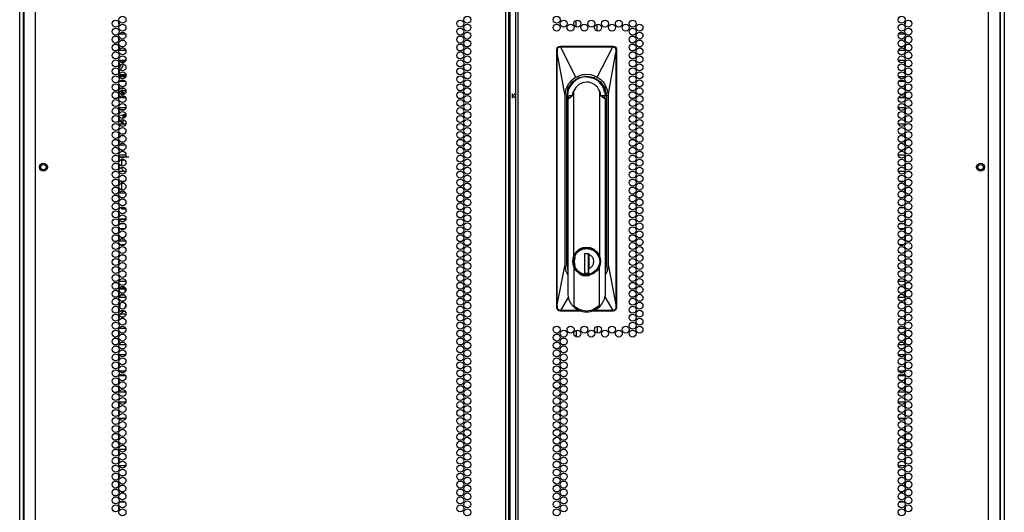
# Model space of a CAD drawing. Extents: x -169 to 90, y -65 to 173.
# Drawn here: x 66 to 90, y 45 to 56 of the extents above; entities that cross this region are included whole.
import ezdxf

# ---------------------------------------------------------------- set-up
doc = ezdxf.new("R2010")
doc.units = 0
doc.header["$MEASUREMENT"] = 0
doc.layers.add('TFR-TRI', color=7, linetype='CONTINUOUS')

msp = doc.modelspace()

# ---------------------------------------------------------------- linework, layer by layer
at = {"layer": 'TFR-TRI', "color": 173, "linetype": 'CONTINUOUS'}
for p, q in [((66.125, 12.712), (66.125, 94.103)), ((89.511, 94.103), (89.511, 12.712)), ((66.219, 12.81), (66.219, 91.937)), ((89.416, 91.937), (89.416, 12.81))]:
    msp.add_line(p, q, dxfattribs=at)
at = {"layer": 'TFR-TRI', "color": 22, "linetype": 'CONTINUOUS'}
for p, q in [((66.499, 12.119), (66.499, 93.834)), ((77.668, 12.119), (77.668, 93.834)), ((77.739, 12.119), (77.739, 93.834)), ((77.897, 93.834), (77.897, 12.119)), ((77.967, 12.119), (77.967, 93.834)), ((89.137, 12.119), (89.137, 93.834)), ((77.771, 12.513), (77.771, 93.44)), ((66.223, 91.66), (66.223, 12.119)), ((89.412, 12.119), (89.412, 91.66))]:
    msp.add_line(p, q, dxfattribs=at)
at = {"layer": 'TFR-TRI', "color": 155, "linetype": 'CONTINUOUS'}
for p, q in [((68.475, 56.428), (68.475, 56.385)), ((68.475, 56.385), (68.485, 56.385)), ((68.643, 56.136), (68.489, 56.136)), ((68.475, 56.05), (68.475, 55.974)), ((68.475, 55.861), (68.475, 55.785)), ((68.489, 55.759), (68.643, 55.759)), ((68.475, 55.483), (68.475, 55.407)), ((68.643, 55.51), (68.488, 55.51)), ((68.475, 55.294), (68.475, 55.218)), ((68.488, 55.133), (68.643, 55.133)), ((68.638, 55.012), (68.493, 55.012)), ((68.475, 54.916), (68.475, 54.84)), ((68.475, 54.727), (68.475, 54.651)), ((68.494, 54.635), (68.638, 54.635)), ((68.475, 54.349), (68.475, 54.273)), ((68.646, 54.386), (68.485, 54.386)), ((68.475, 54.16), (68.475, 54.084)), ((68.485, 54.009), (68.646, 54.009)), ((68.483, 53.76), (68.475, 53.76)), ((68.475, 53.76), (68.475, 53.706)), ((68.475, 53.594), (68.475, 53.517)), ((68.592, 53.76), (68.539, 53.76)), ((68.475, 53.405), (68.475, 53.383)), ((68.475, 53.383), (68.483, 53.383)), ((68.539, 53.383), (68.593, 53.383)), ((68.475, 53.216), (68.475, 53.139)), ((68.648, 53.262), (68.484, 53.262)), ((68.475, 53.027), (68.475, 52.95)), ((68.484, 52.885), (68.648, 52.885)), ((68.481, 52.636), (68.475, 52.636)), ((68.475, 52.636), (68.475, 52.572)), ((68.612, 52.636), (68.52, 52.636)), ((68.475, 52.46), (68.475, 52.383)), ((68.475, 52.271), (68.475, 52.259)), ((68.475, 52.259), (68.481, 52.259)), ((68.519, 52.259), (68.612, 52.259)), ((68.478, 52.01), (68.475, 52.01)), ((68.475, 52.01), (68.475, 52.005)), ((68.621, 52.01), (68.511, 52.01)), ((68.475, 51.893), (68.475, 51.816)), ((68.475, 51.704), (68.475, 51.633)), ((68.475, 51.633), (68.478, 51.633)), ((68.477, 51.512), (68.475, 51.512)), ((68.475, 51.512), (68.475, 51.438)), ((68.624, 51.512), (68.508, 51.512)), ((68.511, 51.633), (68.621, 51.633)), ((68.475, 51.326), (68.475, 51.249)), ((68.475, 51.137), (68.475, 51.135)), ((68.475, 51.135), (68.477, 51.135)), ((68.507, 51.135), (68.624, 51.135)), ((68.481, 50.886), (68.475, 50.886)), ((68.475, 50.886), (68.475, 50.871)), ((68.475, 50.759), (68.475, 50.682)), ((68.608, 50.886), (68.524, 50.886)), ((68.475, 50.57), (68.475, 50.509)), ((68.475, 50.509), (68.482, 50.509)), ((68.524, 50.509), (68.607, 50.509)), ((68.475, 50.192), (68.475, 50.116)), ((68.648, 50.26), (68.484, 50.26)), ((68.475, 50.003), (68.475, 49.927)), ((68.484, 49.883), (68.648, 49.883)), ((68.484, 49.762), (68.475, 49.762)), ((68.475, 49.762), (68.475, 49.738)), ((68.475, 49.625), (68.475, 49.549)), ((68.582, 49.762), (68.55, 49.762)), ((68.475, 49.436), (68.475, 49.385)), ((68.475, 49.385), (68.484, 49.385)), ((68.551, 49.385), (68.581, 49.385)), ((68.646, 49.136), (68.486, 49.136)), ((68.475, 49.058), (68.475, 48.982)), ((68.475, 48.869), (68.475, 48.793)), ((68.486, 48.759), (68.646, 48.759)), ((68.475, 48.491), (68.475, 48.415)), ((68.64, 48.51), (68.492, 48.51)), ((68.475, 48.302), (68.475, 48.226)), ((68.642, 48.012), (68.49, 48.012)), ((68.492, 48.133), (68.64, 48.133)), ((68.475, 47.924), (68.475, 47.848)), ((68.475, 47.735), (68.475, 47.659)), ((68.49, 47.635), (68.642, 47.635)), ((68.475, 47.357), (68.475, 47.281)), ((68.644, 47.386), (68.488, 47.386)), ((68.475, 47.168), (68.475, 47.092)), ((68.488, 47.009), (68.644, 47.009)), ((68.484, 46.76), (68.475, 46.76)), ((68.475, 46.76), (68.475, 46.714)), ((68.475, 46.601), (68.475, 46.525)), ((68.475, 46.412), (68.475, 46.383)), ((68.475, 46.383), (68.484, 46.383)), ((68.475, 46.223), (68.475, 46.147)), ((68.647, 46.262), (68.485, 46.262)), ((68.475, 46.034), (68.475, 45.958)), ((68.485, 45.885), (68.647, 45.885)), ((68.483, 45.636), (68.475, 45.636)), ((68.475, 45.636), (68.475, 45.58)), ((68.598, 45.636), (68.534, 45.636)), ((68.475, 45.468), (68.475, 45.391)), ((68.475, 45.279), (68.475, 45.259)), ((68.475, 45.259), (68.483, 45.259)), ((68.534, 45.259), (68.598, 45.259)), ((68.629, 45.01), (68.503, 45.01)), ((68.475, 44.901), (68.475, 44.824))]:
    msp.add_line(p, q, dxfattribs=at)
at = {"layer": 'TFR-TRI', "color": 190, "linetype": 'CONTINUOUS'}
for p, q in [((79.339, 56.314), (79.339, 56.466)), ((79.839, 56.217), (79.839, 56.375)), ((79.839, 49.193), (79.839, 49.035)), ((79.339, 49.096), (79.339, 48.944))]:
    msp.add_line(p, q, dxfattribs=at)
at = {"layer": 'TFR-TRI', "color": 253, "linetype": 'CONTINUOUS'}
for p, q in [((87.151, 56.385), (87.16, 56.385)), ((87.16, 56.385), (87.16, 56.428)), ((87.147, 56.136), (86.993, 56.136)), ((87.16, 55.974), (87.16, 56.05)), ((86.993, 55.759), (87.147, 55.759)), ((87.16, 55.785), (87.16, 55.861)), ((87.147, 55.51), (86.992, 55.51)), ((87.16, 55.407), (87.16, 55.483)), ((87.16, 55.218), (87.16, 55.294)), ((86.992, 55.133), (87.147, 55.133)), ((87.142, 55.012), (86.997, 55.012)), ((87.16, 54.84), (87.16, 54.916)), ((87.16, 54.651), (87.16, 54.727)), ((86.997, 54.635), (87.142, 54.635)), ((87.15, 54.386), (86.989, 54.386)), ((87.16, 54.273), (87.16, 54.349)), ((87.16, 54.084), (87.16, 54.16)), ((86.989, 54.009), (87.15, 54.009)), ((87.096, 53.76), (87.043, 53.76)), ((87.16, 53.76), (87.152, 53.76)), ((87.16, 53.706), (87.16, 53.76)), ((87.16, 53.517), (87.16, 53.594)), ((87.043, 53.383), (87.097, 53.383)), ((87.153, 53.383), (87.16, 53.383)), ((87.16, 53.383), (87.16, 53.405)), ((87.152, 53.262), (86.988, 53.262)), ((87.16, 53.139), (87.16, 53.216)), ((86.988, 52.885), (87.152, 52.885)), ((87.16, 52.95), (87.16, 53.027)), ((87.116, 52.636), (87.024, 52.636)), ((87.16, 52.636), (87.155, 52.636)), ((87.16, 52.572), (87.16, 52.636)), ((87.16, 52.383), (87.16, 52.46)), ((87.023, 52.259), (87.116, 52.259)), ((87.155, 52.259), (87.16, 52.259)), ((87.16, 52.259), (87.16, 52.271)), ((87.125, 52.01), (87.014, 52.01)), ((87.16, 52.01), (87.158, 52.01)), ((87.16, 52.005), (87.16, 52.01)), ((87.16, 51.816), (87.16, 51.893)), ((87.16, 51.633), (87.16, 51.704)), ((87.128, 51.512), (87.012, 51.512)), ((87.015, 51.633), (87.125, 51.633)), ((87.158, 51.633), (87.16, 51.633)), ((87.16, 51.512), (87.159, 51.512)), ((87.16, 51.438), (87.16, 51.512)), ((87.16, 51.249), (87.16, 51.326)), ((87.011, 51.135), (87.128, 51.135)), ((87.159, 51.135), (87.16, 51.135)), ((87.16, 51.135), (87.16, 51.137)), ((87.112, 50.886), (87.028, 50.886)), ((87.16, 50.886), (87.154, 50.886)), ((87.16, 50.871), (87.16, 50.886)), ((87.16, 50.682), (87.16, 50.759)), ((87.16, 50.509), (87.16, 50.57)), ((87.028, 50.509), (87.111, 50.509)), ((87.154, 50.509), (87.16, 50.509)), ((87.152, 50.26), (86.988, 50.26)), ((87.16, 50.116), (87.16, 50.192)), ((86.988, 49.883), (87.152, 49.883)), ((87.16, 49.927), (87.16, 50.003)), ((87.086, 49.762), (87.054, 49.762)), ((87.16, 49.762), (87.152, 49.762)), ((87.16, 49.738), (87.16, 49.762)), ((87.16, 49.549), (87.16, 49.625)), ((87.055, 49.385), (87.085, 49.385)), ((87.152, 49.385), (87.16, 49.385)), ((87.16, 49.385), (87.16, 49.436)), ((87.149, 49.136), (86.99, 49.136)), ((87.16, 48.982), (87.16, 49.058)), ((86.99, 48.759), (87.149, 48.759)), ((87.16, 48.793), (87.16, 48.869)), ((87.144, 48.51), (86.996, 48.51)), ((87.16, 48.415), (87.16, 48.491)), ((87.16, 48.226), (87.16, 48.302)), ((87.146, 48.012), (86.994, 48.012)), ((86.996, 48.133), (87.144, 48.133)), ((87.16, 47.848), (87.16, 47.924)), ((87.16, 47.659), (87.16, 47.735)), ((86.994, 47.635), (87.146, 47.635)), ((87.148, 47.386), (86.992, 47.386)), ((87.16, 47.281), (87.16, 47.357)), ((86.992, 47.009), (87.148, 47.009)), ((87.16, 47.092), (87.16, 47.168)), ((87.16, 46.76), (87.151, 46.76)), ((87.16, 46.714), (87.16, 46.76)), ((87.16, 46.525), (87.16, 46.601)), ((87.151, 46.383), (87.16, 46.383)), ((87.16, 46.383), (87.16, 46.412)), ((87.151, 46.262), (86.989, 46.262)), ((87.16, 46.147), (87.16, 46.223)), ((86.989, 45.885), (87.151, 45.885)), ((87.16, 45.958), (87.16, 46.034)), ((87.101, 45.636), (87.038, 45.636)), ((87.16, 45.636), (87.153, 45.636)), ((87.16, 45.58), (87.16, 45.636)), ((87.16, 45.391), (87.16, 45.468)), ((87.038, 45.259), (87.102, 45.259)), ((87.153, 45.259), (87.16, 45.259)), ((87.16, 45.259), (87.16, 45.279)), ((87.133, 45.01), (87.007, 45.01)), ((87.16, 44.824), (87.16, 44.901))]:
    msp.add_line(p, q, dxfattribs=at)
at = {"layer": 'TFR-TRI', "color": 3, "linetype": 'CONTINUOUS'}
for p, q in [((78.881, 55.776), (78.887, 55.806)), ((78.881, 49.634), (78.881, 55.776)), ((78.881, 55.776), (78.891, 55.776)), ((78.887, 55.806), (78.904, 55.831)), ((78.891, 55.776), (78.893, 55.796)), ((78.893, 55.777), (78.891, 55.777)), ((78.891, 55.777), (78.891, 55.776)), ((78.891, 55.744), (78.891, 55.776)), ((78.892, 55.727), (78.891, 55.744)), ((78.892, 55.705), (78.892, 55.727)), ((78.892, 49.7), (78.892, 55.705)), ((78.893, 55.705), (78.892, 55.705)), ((78.893, 55.796), (78.898, 55.807)), ((78.895, 55.778), (78.893, 55.777)), ((78.893, 55.705), (78.894, 55.707)), ((78.893, 49.7), (78.893, 55.705)), ((78.893, 55.705), (78.893, 55.705)), ((79.078, 54.673), (78.893, 55.705)), ((78.894, 55.707), (78.895, 55.71)), ((78.897, 55.778), (78.895, 55.778)), ((78.895, 55.71), (78.896, 55.72)), ((78.896, 55.735), (78.897, 55.778)), ((78.896, 55.72), (78.896, 55.735)), ((78.897, 55.778), (78.899, 55.79)), ((78.898, 55.807), (78.906, 55.82)), ((78.899, 55.79), (78.902, 55.801)), ((78.902, 55.801), (78.916, 55.82)), ((78.904, 55.831), (78.929, 55.849)), ((78.906, 55.82), (78.917, 55.83)), ((78.916, 55.82), (78.936, 55.833)), ((78.917, 55.83), (78.929, 55.838)), ((78.929, 55.849), (78.96, 55.855)), ((78.929, 55.838), (78.944, 55.843)), ((78.936, 55.833), (78.959, 55.838)), ((78.944, 55.843), (78.96, 55.845)), ((78.959, 55.844), (78.96, 55.845)), ((78.959, 55.843), (78.959, 55.844)), ((78.959, 55.841), (78.959, 55.843)), ((78.959, 55.838), (78.959, 55.841)), ((78.959, 55.838), (78.968, 55.838)), ((78.96, 55.855), (80.219, 55.855)), ((78.96, 55.845), (78.96, 55.855)), ((78.96, 55.845), (78.968, 55.845)), ((78.968, 55.845), (79.1, 55.845)), ((78.968, 55.844), (78.968, 55.845)), ((78.968, 55.843), (78.968, 55.844)), ((78.968, 55.841), (78.968, 55.843)), ((78.968, 55.838), (78.968, 55.841)), ((78.968, 55.838), (79.044, 55.839)), ((79.337, 55.119), (78.968, 55.838)), ((79.044, 55.839), (79.167, 55.839)), ((79.1, 55.845), (79.323, 55.845)), ((79.167, 55.839), (79.338, 55.839)), ((79.323, 55.845), (79.49, 55.845)), ((79.338, 55.839), (79.557, 55.839)), ((79.49, 55.845), (79.687, 55.845)), ((79.557, 55.839), (79.762, 55.839)), ((79.687, 55.845), (79.865, 55.845)), ((79.762, 55.839), (79.921, 55.839)), ((79.842, 55.119), (80.211, 55.838)), ((79.865, 55.845), (80.082, 55.845)), ((79.921, 55.839), (80.037, 55.839)), ((80.037, 55.839), (80.14, 55.839)), ((80.082, 55.845), (80.211, 55.845)), ((80.101, 54.673), (80.285, 55.705)), ((80.14, 55.839), (80.211, 55.838)), ((80.219, 55.845), (80.211, 55.845)), ((80.211, 55.844), (80.211, 55.845)), ((80.211, 55.843), (80.211, 55.844)), ((80.211, 55.841), (80.211, 55.843)), ((80.211, 55.838), (80.211, 55.841)), ((80.211, 55.838), (80.22, 55.838)), ((80.219, 55.855), (80.25, 55.849)), ((80.219, 55.845), (80.219, 55.855)), ((80.219, 55.845), (80.233, 55.844)), ((80.22, 55.844), (80.219, 55.845)), ((80.22, 55.843), (80.22, 55.844)), ((80.22, 55.841), (80.22, 55.843)), ((80.22, 55.838), (80.22, 55.841)), ((80.22, 55.838), (80.243, 55.833)), ((80.233, 55.844), (80.247, 55.84)), ((80.243, 55.833), (80.263, 55.82)), ((80.247, 55.84), (80.259, 55.833)), ((80.25, 55.849), (80.275, 55.831)), ((80.259, 55.833), (80.269, 55.824)), ((80.263, 55.82), (80.277, 55.801)), ((80.269, 55.824), (80.279, 55.811)), ((80.275, 55.831), (80.292, 55.806)), ((80.277, 55.801), (80.28, 55.79)), ((80.279, 55.811), (80.285, 55.797)), ((80.28, 55.79), (80.282, 55.778)), ((80.282, 55.778), (80.284, 55.778)), ((80.282, 55.778), (80.283, 55.734)), ((80.283, 55.734), (80.283, 55.719)), ((80.283, 55.719), (80.285, 55.707)), ((80.284, 55.778), (80.286, 55.777)), ((80.285, 55.797), (80.288, 55.776)), ((80.285, 55.707), (80.285, 55.705)), ((80.285, 55.705), (80.286, 55.705)), ((80.285, 55.705), (80.285, 49.7)), ((80.286, 55.777), (80.288, 55.777)), ((80.286, 55.705), (80.287, 55.705)), ((80.288, 55.776), (80.287, 55.736)), ((80.287, 55.736), (80.287, 55.705)), ((80.287, 55.705), (80.287, 49.7)), ((80.288, 55.777), (80.288, 55.776)), ((80.288, 55.776), (80.298, 55.776)), ((80.292, 55.806), (80.298, 55.776)), ((80.298, 55.776), (80.298, 49.634)), ((68.517, 55.49), (68.496, 55.51)), ((68.531, 55.465), (68.517, 55.49)), ((68.522, 55.378), (68.537, 55.428)), ((68.585, 55.433), (68.561, 55.51)), ((68.579, 55.387), (68.585, 55.433)), ((68.588, 55.495), (68.58, 55.511)), ((68.597, 55.463), (68.588, 55.495)), ((68.475, 55.288), (68.487, 55.29)), ((68.484, 55.343), (68.522, 55.378)), ((68.487, 55.29), (68.527, 55.311)), ((68.527, 55.311), (68.559, 55.345)), ((68.559, 55.345), (68.579, 55.387)), ((68.477, 55.163), (68.56, 55.156)), ((68.648, 55.173), (68.484, 55.173)), ((68.56, 55.156), (68.641, 55.133)), ((68.58, 55.173), (68.58, 55.162)), ((68.597, 55.162), (68.59, 55.162)), ((68.604, 55.159), (68.597, 55.162)), ((68.611, 55.156), (68.604, 55.159)), ((68.617, 55.151), (68.611, 55.156)), ((68.63, 55.137), (68.617, 55.151)), ((79.155, 54.854), (79.257, 55.006)), ((79.163, 54.957), (79.255, 55.061)), ((79.255, 55.061), (79.295, 55.092)), ((79.257, 55.006), (79.409, 55.108)), ((79.295, 55.092), (79.337, 55.119)), ((79.337, 55.119), (79.429, 55.16)), ((79.492, 54.985), (79.404, 54.942)), ((79.409, 55.108), (79.589, 55.144)), ((79.429, 55.16), (79.498, 55.177)), ((79.589, 55), (79.492, 54.985)), ((79.498, 55.177), (79.544, 55.183)), ((79.544, 55.183), (79.589, 55.185)), ((79.589, 55.185), (79.681, 55.177)), ((79.589, 55.144), (79.77, 55.108)), ((79.589, 55.121), (79.642, 55.118)), ((79.589, 55.116), (79.589, 55.121)), ((79.642, 55.118), (79.674, 55.113)), ((79.674, 55.113), (79.676, 55.112)), ((79.676, 55.112), (79.676, 55.112)), ((79.676, 55.112), (79.677, 55.112)), ((79.677, 55.112), (79.678, 55.112)), ((79.678, 55.112), (79.681, 55.111)), ((79.681, 55.177), (79.75, 55.16)), ((79.681, 55.111), (79.686, 55.11)), ((79.686, 55.11), (79.703, 55.106)), ((79.703, 55.106), (79.747, 55.092)), ((79.75, 55.16), (79.842, 55.119)), ((79.77, 55.108), (79.922, 55.006)), ((79.842, 55.119), (79.924, 55.061)), ((79.922, 55.006), (80.024, 54.854)), ((79.924, 55.061), (79.974, 55.012)), ((79.974, 55.012), (80.016, 54.957)), ((68.475, 54.844), (68.477, 54.844)), ((68.486, 54.762), (68.526, 54.794)), ((68.552, 54.753), (68.499, 54.776)), ((68.509, 54.844), (68.622, 54.844)), ((68.574, 54.763), (68.523, 54.793)), ((68.526, 54.794), (68.576, 54.806)), ((68.538, 54.799), (68.585, 54.767)), ((68.581, 54.702), (68.552, 54.753)), ((68.603, 54.71), (68.574, 54.763)), ((68.576, 54.806), (68.614, 54.799)), ((68.585, 54.767), (68.612, 54.715)), ((68.614, 54.799), (68.648, 54.78)), ((79.078, 54.673), (79.098, 54.818)), ((79.098, 54.818), (79.163, 54.957)), ((79.119, 54.673), (79.155, 54.854)), ((79.258, 54.735), (79.248, 54.673)), ((79.284, 54.79), (79.258, 54.735)), ((79.333, 54.875), (79.284, 54.79)), ((79.284, 50.869), (79.284, 54.79)), ((79.404, 54.942), (79.333, 54.875)), ((79.921, 54.736), (79.895, 54.79)), ((79.895, 54.79), (79.895, 50.869)), ((79.931, 54.673), (79.921, 54.736)), ((79.991, 54.866), (80.005, 54.839)), ((80.015, 54.759), (80.004, 54.813)), ((80.005, 54.839), (80.024, 54.779)), ((80.016, 54.957), (80.081, 54.818)), ((80.024, 54.854), (80.06, 54.673)), ((80.024, 54.779), (80.037, 54.673)), ((80.081, 54.818), (80.101, 54.673)), ((68.57, 54.635), (68.579, 54.654)), ((68.579, 54.654), (68.582, 54.676)), ((68.597, 54.635), (68.602, 54.651)), ((68.602, 54.651), (68.606, 54.667)), ((68.61, 54.648), (68.604, 54.635)), ((68.613, 54.662), (68.61, 54.648)), ((79.078, 50.658), (79.078, 54.673)), ((79.119, 50.658), (79.119, 54.673)), ((79.119, 54.673), (79.137, 54.673)), ((79.137, 50.658), (79.137, 54.673)), ((79.138, 54.673), (79.137, 54.673)), ((79.142, 54.673), (79.138, 54.673)), ((79.142, 54.673), (79.146, 54.723)), ((79.148, 54.603), (79.166, 54.673)), ((79.148, 54.603), (79.244, 54.673)), ((79.148, 49.941), (79.148, 54.603)), ((79.244, 54.673), (79.166, 54.673)), ((79.248, 54.673), (79.244, 54.673)), ((79.931, 54.673), (79.935, 54.673)), ((80.013, 54.673), (79.935, 54.673)), ((79.935, 54.673), (80.031, 54.603)), ((80.009, 54.61), (80.012, 54.646)), ((80.012, 54.646), (80.012, 54.673)), ((80.031, 54.603), (80.013, 54.673)), ((80.028, 54.673), (80.028, 54.655)), ((80.028, 54.667), (80.028, 54.671)), ((80.028, 54.655), (80.028, 54.667)), ((80.031, 54.603), (80.031, 49.941)), ((80.037, 54.673), (80.041, 54.673)), ((80.041, 54.673), (80.042, 54.673)), ((80.042, 54.673), (80.06, 54.673)), ((80.042, 54.611), (80.042, 50.658)), ((80.06, 54.673), (80.06, 50.658)), ((80.101, 54.673), (80.101, 50.658)), ((68.588, 54.326), (68.588, 54.35)), ((68.589, 54.329), (68.59, 54.337)), ((68.589, 54.327), (68.589, 54.329)), ((68.59, 54.337), (68.591, 54.343)), ((68.591, 54.343), (68.593, 54.346)), ((68.593, 54.346), (68.594, 54.346)), ((68.594, 54.346), (68.623, 54.346)), ((79.137, 54.336), (79.14, 54.336)), ((79.14, 54.336), (79.148, 54.336)), ((80.031, 54.336), (80.039, 54.336)), ((80.039, 54.336), (80.042, 54.336)), ((68.478, 54.096), (68.475, 54.097)), ((68.527, 54.053), (68.475, 54.076)), ((68.563, 54.212), (68.477, 54.203)), ((68.48, 54.096), (68.478, 54.096)), ((68.551, 54.054), (68.507, 54.085)), ((68.559, 54.02), (68.527, 54.053)), ((68.583, 54.009), (68.551, 54.054)), ((68.646, 54.236), (68.563, 54.212)), ((68.58, 54.182), (68.581, 54.19)), ((68.58, 54.135), (68.58, 54.182)), ((68.58, 54.015), (68.58, 54.109)), ((68.581, 54.19), (68.585, 54.196)), ((68.581, 54.182), (68.636, 54.182)), ((68.585, 54.196), (68.591, 54.2)), ((68.591, 54.2), (68.599, 54.202)), ((68.647, 54.202), (68.599, 54.202)), ((68.564, 54.009), (68.559, 54.02)), ((68.48, 53.718), (68.475, 53.718)), ((68.499, 53.698), (68.522, 53.698)), ((68.56, 53.718), (68.518, 53.718)), ((68.58, 53.757), (68.58, 53.76)), ((68.636, 53.501), (68.475, 53.501)), ((68.475, 53.225), (68.715, 53.225)), ((68.546, 53.127), (68.547, 53.135)), ((68.546, 53.127), (68.546, 53.004)), ((68.547, 53.135), (68.551, 53.141)), ((68.551, 53.141), (68.558, 53.145)), ((68.558, 53.145), (68.565, 53.147)), ((68.608, 53.147), (68.565, 53.147)), ((68.547, 52.949), (68.546, 52.956)), ((68.55, 52.943), (68.547, 52.949)), ((68.55, 52.943), (68.579, 52.892)), ((68.546, 52.629), (68.546, 52.458)), ((68.547, 52.45), (68.546, 52.458)), ((68.551, 52.444), (68.547, 52.45)), ((68.558, 52.44), (68.551, 52.444)), ((68.565, 52.438), (68.558, 52.44)), ((68.641, 52.359), (68.475, 52.359)), ((68.547, 51.978), (68.547, 52.01)), ((68.589, 51.978), (68.547, 51.978)), ((68.643, 51.978), (68.589, 51.978)), ((68.475, 51.853), (68.481, 51.853)), ((68.481, 51.853), (68.485, 51.853)), ((68.484, 51.749), (68.648, 51.749)), ((68.643, 51.729), (68.489, 51.729)), ((68.502, 51.427), (68.526, 51.453)), ((68.534, 51.446), (68.547, 51.462)), ((68.58, 51.637), (68.572, 51.653)), ((68.581, 51.633), (68.58, 51.637)), ((68.475, 51.304), (68.483, 51.304)), ((68.484, 51.296), (68.475, 51.296)), ((68.48, 51.289), (68.475, 51.288)), ((68.485, 51.289), (68.48, 51.289)), ((68.644, 51.219), (68.487, 51.219)), ((68.502, 51.427), (68.534, 51.446)), ((68.538, 51.304), (68.594, 51.304)), ((79.148, 51.059), (79.137, 51.059)), ((79.407, 51.015), (79.335, 50.951)), ((79.343, 50.922), (79.411, 50.988)), ((79.365, 50.961), (79.468, 51.029)), ((79.494, 51.055), (79.407, 51.015)), ((79.411, 50.988), (79.496, 51.03)), ((79.468, 51.029), (79.589, 51.053)), ((79.589, 51.069), (79.494, 51.055)), ((79.496, 51.03), (79.589, 51.044)), ((79.685, 51.055), (79.589, 51.069)), ((79.589, 51.053), (79.711, 51.029)), ((79.589, 51.044), (79.683, 51.03)), ((79.683, 51.03), (79.768, 50.988)), ((79.772, 51.015), (79.685, 51.055)), ((79.711, 51.029), (79.814, 50.961)), ((79.768, 50.988), (79.836, 50.922)), ((79.844, 50.951), (79.772, 51.015)), ((80.042, 51.059), (80.031, 51.059)), ((79.264, 50.804), (79.257, 50.736)), ((79.284, 50.869), (79.264, 50.804)), ((79.273, 50.736), (79.297, 50.858)), ((79.335, 50.951), (79.284, 50.869)), ((79.297, 50.858), (79.365, 50.961)), ((79.299, 50.838), (79.343, 50.922)), ((79.302, 50.736), (79.321, 50.838)), ((79.639, 50.919), (79.54, 50.919)), ((79.54, 50.919), (79.54, 50.455)), ((79.578, 50.919), (79.54, 50.907)), ((79.637, 50.455), (79.637, 50.919)), ((79.639, 50.839), (79.637, 50.839)), ((79.639, 50.787), (79.637, 50.787)), ((79.639, 50.919), (79.639, 50.903)), ((79.639, 50.917), (79.639, 50.826)), ((79.639, 50.82), (79.639, 50.903)), ((79.639, 50.826), (79.639, 50.732)), ((79.639, 50.738), (79.639, 50.82)), ((79.814, 50.961), (79.882, 50.858)), ((79.836, 50.922), (79.88, 50.838)), ((79.895, 50.869), (79.844, 50.951)), ((79.882, 50.858), (79.906, 50.736)), ((79.915, 50.804), (79.895, 50.869)), ((79.922, 50.736), (79.915, 50.804)), ((78.893, 49.7), (79.078, 50.658)), ((79.099, 50.511), (79.078, 50.658)), ((79.148, 50.51), (79.119, 50.658)), ((79.137, 50.658), (79.119, 50.658)), ((79.257, 50.736), (79.264, 50.669)), ((79.264, 50.669), (79.284, 50.604)), ((79.297, 50.615), (79.273, 50.736)), ((79.335, 50.522), (79.284, 50.604)), ((79.284, 50.604), (79.284, 49.685)), ((79.295, 50.635), (79.293, 50.635)), ((79.299, 50.635), (79.295, 50.635)), ((79.365, 50.512), (79.297, 50.615)), ((79.339, 50.557), (79.299, 50.635)), ((79.321, 50.635), (79.302, 50.736)), ((79.407, 50.458), (79.335, 50.522)), ((79.399, 50.494), (79.339, 50.557)), ((79.639, 50.72), (79.637, 50.72)), ((79.637, 50.563), (79.639, 50.563)), ((79.639, 50.654), (79.639, 50.738)), ((79.639, 50.732), (79.639, 50.644)), ((79.639, 50.57), (79.639, 50.654)), ((79.639, 50.644), (79.639, 50.556)), ((79.639, 50.455), (79.639, 50.57)), ((79.844, 50.522), (79.772, 50.458)), ((79.843, 50.561), (79.788, 50.5)), ((79.882, 50.615), (79.814, 50.512)), ((79.88, 50.635), (79.843, 50.561)), ((79.895, 50.604), (79.844, 50.522)), ((79.906, 50.736), (79.882, 50.615)), ((79.895, 50.604), (79.915, 50.669)), ((79.895, 49.685), (79.895, 50.604)), ((79.915, 50.669), (79.922, 50.736)), ((80.06, 50.658), (80.031, 50.51)), ((80.06, 50.658), (80.042, 50.658)), ((80.101, 50.658), (80.08, 50.511)), ((80.101, 50.658), (80.285, 49.7)), ((79.148, 50.408), (79.099, 50.511)), ((79.468, 50.444), (79.365, 50.512)), ((79.494, 50.418), (79.407, 50.458)), ((79.505, 50.392), (79.425, 50.423)), ((79.589, 50.419), (79.468, 50.444)), ((79.589, 50.404), (79.494, 50.418)), ((79.589, 50.382), (79.505, 50.392)), ((79.54, 50.455), (79.639, 50.455)), ((79.711, 50.444), (79.589, 50.419)), ((79.685, 50.418), (79.589, 50.404)), ((79.657, 50.39), (79.589, 50.382)), ((79.718, 50.456), (79.639, 50.432)), ((79.772, 50.458), (79.685, 50.418)), ((79.814, 50.512), (79.711, 50.444)), ((79.788, 50.5), (79.718, 50.456)), ((80.08, 50.511), (80.031, 50.408)), ((68.491, 50.082), (68.486, 50.082)), ((68.491, 50.082), (68.626, 50.082)), ((68.5, 50.009), (68.491, 50.082)), ((68.511, 50.099), (68.494, 50.099)), ((68.496, 50.104), (68.527, 50.1)), ((68.511, 50.099), (68.557, 50.099)), ((68.527, 50.1), (68.557, 50.099)), ((68.557, 50.099), (68.594, 50.101)), ((68.638, 50.099), (68.557, 50.099)), ((68.594, 50.101), (68.63, 50.105)), ((68.626, 50.082), (68.645, 50.082)), ((68.635, 50.014), (68.626, 50.082)), ((68.499, 49.919), (68.501, 49.901)), ((68.501, 49.901), (68.503, 49.883)), ((68.513, 49.908), (68.51, 49.932)), ((68.515, 49.883), (68.513, 49.908)), ((68.521, 49.94), (68.611, 49.94)), ((68.644, 50.032), (68.633, 50.032)), ((79.159, 49.895), (78.969, 49.571)), ((79.178, 49.814), (79.148, 49.941)), ((79.242, 49.704), (79.178, 49.814)), ((80.001, 49.814), (79.937, 49.704)), ((80.031, 49.941), (80.001, 49.814)), ((80.02, 49.895), (80.21, 49.571)), ((68.475, 49.573), (68.48, 49.581)), ((68.48, 49.581), (68.485, 49.59)), ((68.495, 49.691), (68.487, 49.655)), ((68.501, 49.733), (68.495, 49.691)), ((68.498, 49.634), (68.508, 49.686)), ((68.508, 49.686), (68.515, 49.746)), ((68.634, 49.635), (68.641, 49.667)), ((68.641, 49.667), (68.646, 49.702)), ((78.887, 49.604), (78.881, 49.634)), ((78.891, 49.634), (78.881, 49.634)), ((78.904, 49.578), (78.887, 49.604)), ((78.891, 49.651), (78.892, 49.667)), ((78.891, 49.634), (78.891, 49.651)), ((78.895, 49.61), (78.891, 49.634)), ((78.891, 49.633), (78.891, 49.634)), ((78.893, 49.633), (78.891, 49.633)), ((78.892, 49.688), (78.892, 49.7)), ((78.892, 49.7), (78.893, 49.7)), ((78.892, 49.667), (78.892, 49.688)), ((78.893, 49.7), (78.893, 49.7)), ((78.894, 49.695), (78.893, 49.7)), ((78.895, 49.632), (78.893, 49.633)), ((78.896, 49.673), (78.894, 49.695)), ((78.897, 49.631), (78.895, 49.632)), ((78.901, 49.597), (78.895, 49.61)), ((78.897, 49.657), (78.896, 49.673)), ((78.897, 49.631), (78.897, 49.657)), ((78.898, 49.62), (78.897, 49.631)), ((78.902, 49.609), (78.898, 49.62)), ((78.911, 49.585), (78.901, 49.597)), ((78.916, 49.59), (78.902, 49.609)), ((78.929, 49.561), (78.904, 49.578)), ((78.921, 49.576), (78.911, 49.585)), ((78.936, 49.576), (78.916, 49.59)), ((79.242, 49.704), (79.265, 49.682)), ((79.265, 49.682), (79.271, 49.678)), ((79.271, 49.678), (79.276, 49.677)), ((79.276, 49.677), (79.279, 49.677)), ((79.279, 49.677), (79.281, 49.678)), ((79.281, 49.678), (79.282, 49.678)), ((79.282, 49.678), (79.283, 49.68)), ((79.283, 49.68), (79.284, 49.681)), ((79.328, 49.646), (79.284, 49.685)), ((79.284, 49.681), (79.284, 49.685)), ((79.377, 49.613), (79.328, 49.646)), ((79.433, 49.585), (79.377, 49.613)), ((79.503, 49.564), (79.433, 49.585)), ((79.728, 49.579), (79.68, 49.565)), ((79.773, 49.597), (79.728, 49.579)), ((79.895, 49.685), (79.773, 49.597)), ((79.895, 49.685), (79.895, 49.681)), ((79.895, 49.681), (79.896, 49.68)), ((79.896, 49.68), (79.897, 49.678)), ((79.897, 49.678), (79.898, 49.678)), ((79.898, 49.678), (79.9, 49.677)), ((79.9, 49.677), (79.903, 49.677)), ((79.903, 49.677), (79.908, 49.678)), ((79.908, 49.678), (79.914, 49.682)), ((79.914, 49.682), (79.937, 49.704)), ((80.263, 49.59), (80.243, 49.576)), ((80.262, 49.579), (80.249, 49.571)), ((80.275, 49.578), (80.25, 49.561)), ((80.273, 49.59), (80.262, 49.579)), ((80.277, 49.609), (80.263, 49.59)), ((80.285, 49.613), (80.273, 49.59)), ((80.292, 49.604), (80.275, 49.578)), ((80.281, 49.62), (80.277, 49.609)), ((80.282, 49.631), (80.281, 49.62)), ((80.283, 49.671), (80.282, 49.631)), ((80.282, 49.631), (80.284, 49.632)), ((80.284, 49.687), (80.283, 49.671)), ((80.285, 49.695), (80.284, 49.687)), ((80.284, 49.632), (80.286, 49.633)), ((80.285, 49.7), (80.286, 49.7)), ((80.285, 49.7), (80.285, 49.695)), ((80.288, 49.634), (80.285, 49.613)), ((80.286, 49.7), (80.287, 49.7)), ((80.286, 49.633), (80.288, 49.633)), ((80.287, 49.7), (80.288, 49.663)), ((80.288, 49.663), (80.288, 49.634)), ((80.288, 49.634), (80.298, 49.634)), ((80.288, 49.633), (80.288, 49.634)), ((80.298, 49.634), (80.292, 49.604)), ((68.475, 49.561), (68.481, 49.561)), ((68.475, 49.418), (68.482, 49.418)), ((68.488, 49.463), (68.601, 49.561)), ((68.513, 49.485), (68.648, 49.485)), ((68.52, 49.561), (68.601, 49.561)), ((68.53, 49.418), (68.602, 49.418)), ((68.601, 49.561), (68.603, 49.562)), ((68.603, 49.562), (68.605, 49.564)), ((78.933, 49.57), (78.921, 49.576)), ((78.96, 49.555), (78.929, 49.561)), ((78.96, 49.565), (78.933, 49.57)), ((78.959, 49.571), (78.936, 49.576)), ((78.969, 49.571), (78.959, 49.571)), ((78.959, 49.571), (78.959, 49.569)), ((78.959, 49.569), (78.959, 49.567)), ((78.959, 49.567), (78.959, 49.565)), ((78.959, 49.565), (78.96, 49.565)), ((78.96, 49.565), (78.969, 49.565)), ((78.96, 49.565), (78.96, 49.555)), ((79.459, 49.555), (78.96, 49.555)), ((79.039, 49.571), (78.969, 49.571)), ((78.969, 49.571), (78.969, 49.569)), ((78.969, 49.569), (78.969, 49.567)), ((78.969, 49.567), (78.969, 49.565)), ((79.143, 49.565), (78.969, 49.565)), ((78.969, 49.565), (78.969, 49.565)), ((79.14, 49.571), (79.039, 49.571)), ((79.255, 49.571), (79.14, 49.571)), ((79.366, 49.565), (79.143, 49.565)), ((79.416, 49.571), (79.255, 49.571)), ((79.458, 49.565), (79.366, 49.565)), ((79.439, 49.571), (79.416, 49.571)), ((79.589, 49.555), (79.503, 49.564)), ((79.68, 49.565), (79.589, 49.555)), ((80.219, 49.555), (79.72, 49.555)), ((80.036, 49.565), (79.738, 49.565)), ((79.942, 49.571), (79.748, 49.571)), ((80.044, 49.571), (79.942, 49.571)), ((80.21, 49.565), (80.036, 49.565)), ((80.21, 49.571), (80.044, 49.571)), ((80.22, 49.571), (80.21, 49.571)), ((80.21, 49.571), (80.21, 49.569)), ((80.21, 49.569), (80.21, 49.567)), ((80.21, 49.567), (80.21, 49.565)), ((80.219, 49.565), (80.21, 49.565)), ((80.21, 49.565), (80.21, 49.565)), ((80.235, 49.566), (80.219, 49.565)), ((80.219, 49.565), (80.219, 49.555)), ((80.22, 49.565), (80.219, 49.565)), ((80.25, 49.561), (80.219, 49.555)), ((80.243, 49.576), (80.22, 49.571)), ((80.22, 49.571), (80.22, 49.569)), ((80.22, 49.569), (80.22, 49.567)), ((80.22, 49.567), (80.22, 49.565)), ((80.249, 49.571), (80.235, 49.566))]:
    msp.add_line(p, q, dxfattribs=at)
at = {"layer": 'TFR-TRI', "color": 95, "linetype": 'CONTINUOUS'}
for p, q in [((68.479, 54.848), (68.475, 54.848)), ((68.617, 54.848), (68.514, 54.848)), ((68.504, 54.35), (68.627, 54.35))]:
    msp.add_line(p, q, dxfattribs=at)
at = {"layer": 'TFR-TRI', "color": 2, "linetype": 'CONTINUOUS'}
for p, q in [((77.818, 54.732), (77.818, 54.673)), ((77.818, 54.673), (77.897, 54.726)), ((77.818, 54.673), (77.818, 54.615)), ((77.897, 54.621), (77.818, 54.673))]:
    msp.add_line(p, q, dxfattribs=at)
at = {"layer": 'TFR-TRI', "color": 22, "linetype": 'CONTINUOUS'}
for centre in [(68.402, 56.39), (68.566, 56.484), (68.566, 56.295), (76.591, 56.39), (76.755, 56.484), (76.755, 56.295), (78.881, 56.484), (78.881, 56.295), (79.045, 56.39), (79.208, 56.295), (79.372, 56.39), (79.536, 56.295), (79.7, 56.39), (79.863, 56.295), (80.027, 56.39), (80.191, 56.295), (80.355, 56.39), (80.519, 56.295), (80.682, 56.39), (80.846, 56.295), (87.07, 56.484), (87.07, 56.295), (87.234, 56.39), (68.402, 56.201), (68.566, 56.107), (76.591, 56.201), (76.755, 56.107), (80.682, 56.201), (80.846, 56.107), (87.07, 56.107), (87.234, 56.201), (68.402, 56.012), (68.402, 55.823), (68.566, 55.918), (76.591, 56.012), (76.591, 55.823), (76.755, 55.918), (80.682, 56.012), (80.682, 55.823), (80.846, 55.918), (87.07, 55.918), (87.234, 56.012), (87.234, 55.823), (68.402, 55.634), (68.566, 55.729), (76.591, 55.634), (76.755, 55.729), (80.682, 55.634), (80.846, 55.729), (87.07, 55.729), (87.234, 55.634), (68.402, 55.445), (68.566, 55.54), (68.566, 55.351), (76.591, 55.445), (76.755, 55.54), (76.755, 55.351), (80.682, 55.445), (80.846, 55.54), (80.846, 55.351), (87.07, 55.54), (87.07, 55.351), (87.234, 55.445), (68.402, 55.256), (68.566, 55.162), (76.591, 55.256), (76.755, 55.162), (80.682, 55.256), (80.846, 55.162), (87.07, 55.162), (87.234, 55.256), (68.402, 55.067), (68.402, 54.878), (68.566, 54.973), (76.591, 55.067), (76.591, 54.878), (76.755, 54.973), (80.682, 55.067), (80.682, 54.878), (80.846, 54.973), (87.07, 54.973), (87.234, 55.067), (87.234, 54.878), (68.402, 54.689), (68.566, 54.784), (76.591, 54.689), (76.755, 54.784), (80.682, 54.689), (80.846, 54.784), (87.07, 54.784), (87.234, 54.689), (68.402, 54.5), (68.566, 54.595), (76.591, 54.5), (76.755, 54.595), (80.682, 54.5), (80.846, 54.595), (87.07, 54.595), (87.234, 54.5), (68.402, 54.311), (68.566, 54.406), (68.566, 54.217), (76.591, 54.311), (76.755, 54.406), (76.755, 54.217), (80.682, 54.311), (80.846, 54.406), (80.846, 54.217), (87.07, 54.406), (87.07, 54.217), (87.234, 54.311), (68.402, 54.122), (68.566, 54.028), (76.591, 54.122), (76.755, 54.028), (80.682, 54.122), (80.846, 54.028), (87.07, 54.028), (87.234, 54.122), (68.402, 53.933), (68.402, 53.744), (68.566, 53.839), (76.591, 53.933), (76.591, 53.744), (76.755, 53.839), (80.682, 53.933), (80.682, 53.744), (80.846, 53.839), (87.07, 53.839), (87.234, 53.933), (87.234, 53.744), (68.402, 53.555), (68.566, 53.65), (76.591, 53.555), (76.755, 53.65), (80.682, 53.555), (80.846, 53.65), (87.07, 53.65), (87.234, 53.555), (68.402, 53.366), (68.566, 53.461), (68.566, 53.272), (76.591, 53.366), (76.755, 53.461), (76.755, 53.272), (80.682, 53.366), (80.846, 53.461), (80.846, 53.272), (87.07, 53.461), (87.07, 53.272), (87.234, 53.366), (68.402, 53.177), (68.566, 53.083), (76.591, 53.177), (76.755, 53.083), (80.682, 53.177), (80.846, 53.083), (87.07, 53.083), (87.234, 53.177), (68.402, 52.988), (68.402, 52.799), (68.566, 52.894), (76.591, 52.988), (76.591, 52.799), (76.755, 52.894), (80.682, 52.988), (80.682, 52.799), (80.846, 52.894), (87.07, 52.894), (87.234, 52.988), (87.234, 52.799), (68.402, 52.61), (68.566, 52.705), (76.591, 52.61), (76.755, 52.705), (80.682, 52.61), (80.846, 52.705), (87.07, 52.705), (87.234, 52.61), (68.402, 52.421), (68.566, 52.516), (68.566, 52.327), (76.591, 52.421), (76.755, 52.516), (76.755, 52.327), (80.682, 52.421), (80.846, 52.516), (80.846, 52.327), (87.07, 52.516), (87.07, 52.327), (87.234, 52.421), (68.402, 52.232), (68.566, 52.138), (76.591, 52.232), (76.755, 52.138), (80.682, 52.232), (80.846, 52.138), (87.07, 52.138), (87.234, 52.232), (68.402, 52.044), (68.402, 51.855), (68.566, 51.949), (76.591, 52.044), (76.591, 51.855), (76.755, 51.949), (80.682, 52.044), (80.682, 51.855), (80.846, 51.949), (87.07, 51.949), (87.234, 52.044), (87.234, 51.855), (68.402, 51.666), (68.566, 51.76), (76.591, 51.666), (76.755, 51.76), (80.682, 51.666), (80.846, 51.76), (87.07, 51.76), (87.234, 51.666), (68.402, 51.477), (68.566, 51.571), (68.566, 51.382), (76.591, 51.477), (76.755, 51.571), (76.755, 51.382), (80.682, 51.477), (80.846, 51.571), (80.846, 51.382), (87.07, 51.571), (87.07, 51.382), (87.234, 51.477), (68.402, 51.288), (68.566, 51.193), (76.591, 51.288), (76.755, 51.193), (80.682, 51.288), (80.846, 51.193), (87.07, 51.193), (87.234, 51.288), (68.402, 51.099), (68.402, 50.91), (68.566, 51.004), (76.591, 51.099), (76.591, 50.91), (76.755, 51.004), (80.682, 51.099), (80.682, 50.91), (80.846, 51.004), (87.07, 51.004), (87.234, 51.099), (87.234, 50.91), (68.402, 50.721), (68.566, 50.815), (76.591, 50.721), (76.755, 50.815), (80.682, 50.721), (80.846, 50.815), (87.07, 50.815), (87.234, 50.721), (68.402, 50.532), (68.566, 50.626), (68.566, 50.437), (76.591, 50.532), (76.755, 50.626), (76.755, 50.437), (80.682, 50.532), (80.846, 50.626), (80.846, 50.437), (87.07, 50.626), (87.07, 50.437), (87.234, 50.532), (68.402, 50.343), (68.566, 50.248), (76.591, 50.343), (76.755, 50.248), (80.682, 50.343), (80.846, 50.248), (87.07, 50.248), (87.234, 50.343), (68.402, 50.154), (68.402, 49.965), (68.566, 50.059), (76.591, 50.154), (76.591, 49.965), (76.755, 50.059), (80.682, 50.154), (80.682, 49.965), (80.846, 50.059), (87.07, 50.059), (87.234, 50.154), (87.234, 49.965), (68.402, 49.776), (68.566, 49.87), (76.591, 49.776), (76.755, 49.87), (80.682, 49.776), (80.846, 49.87), (87.07, 49.87), (87.234, 49.776), (68.402, 49.587), (68.566, 49.681), (76.591, 49.587), (76.755, 49.681), (80.682, 49.587), (80.846, 49.681), (87.07, 49.681), (87.234, 49.587), (68.402, 49.398), (68.566, 49.492), (68.566, 49.303), (76.591, 49.398), (76.755, 49.492), (76.755, 49.303), (80.682, 49.398), (80.846, 49.492), (80.846, 49.303), (87.07, 49.492), (87.07, 49.303), (87.234, 49.398), (68.402, 49.209), (68.566, 49.114), (76.591, 49.209), (76.755, 49.114), (78.881, 49.114), (79.208, 49.114), (79.536, 49.114), (79.863, 49.114), (80.191, 49.114), (80.519, 49.114), (80.682, 49.209), (80.846, 49.114), (87.07, 49.114), (87.234, 49.209), (68.402, 49.02), (68.402, 48.831), (68.566, 48.925), (76.591, 49.02), (76.591, 48.831), (76.755, 48.925), (78.881, 48.925), (79.045, 49.02), (79.045, 48.831), (79.372, 49.02), (79.7, 49.02), (80.027, 49.02), (80.355, 49.02), (80.682, 49.02), (87.07, 48.925), (87.234, 49.02), (87.234, 48.831), (68.402, 48.642), (68.566, 48.736), (76.591, 48.642), (76.755, 48.736), (78.881, 48.736), (79.045, 48.642), (87.07, 48.736), (87.234, 48.642), (68.402, 48.453), (68.566, 48.547), (68.566, 48.358), (76.591, 48.453), (76.755, 48.547), (76.755, 48.358), (78.881, 48.547), (78.881, 48.358), (79.045, 48.453), (87.07, 48.547), (87.07, 48.358), (87.234, 48.453), (68.402, 48.264), (68.566, 48.169), (76.591, 48.264), (76.755, 48.169), (78.881, 48.169), (79.045, 48.264), (87.07, 48.169), (87.234, 48.264), (68.402, 48.075), (68.402, 47.886), (68.566, 47.981), (76.591, 48.075), (76.591, 47.886), (76.755, 47.981), (78.881, 47.981), (79.045, 48.075), (79.045, 47.886), (87.07, 47.981), (87.234, 48.075), (87.234, 47.886), (68.402, 47.697), (68.566, 47.792), (76.591, 47.697), (76.755, 47.792), (78.881, 47.792), (79.045, 47.697), (87.07, 47.792), (87.234, 47.697), (68.402, 47.508), (68.566, 47.603), (68.566, 47.414), (76.591, 47.508), (76.755, 47.603), (76.755, 47.414), (78.881, 47.603), (78.881, 47.414), (79.045, 47.508), (87.07, 47.603), (87.07, 47.414), (87.234, 47.508), (68.402, 47.319), (68.566, 47.225), (76.591, 47.319), (76.755, 47.225), (78.881, 47.225), (79.045, 47.319), (87.07, 47.225), (87.234, 47.319), (68.402, 47.13), (68.402, 46.941), (68.566, 47.036), (76.591, 47.13), (76.591, 46.941), (76.755, 47.036), (78.881, 47.036), (79.045, 47.13), (79.045, 46.941), (87.07, 47.036), (87.234, 47.13), (87.234, 46.941), (68.402, 46.752), (68.566, 46.847), (76.591, 46.752), (76.755, 46.847), (78.881, 46.847), (79.045, 46.752), (87.07, 46.847), (87.234, 46.752), (68.402, 46.563), (68.566, 46.658), (68.566, 46.469), (76.591, 46.563), (76.755, 46.658), (76.755, 46.469), (78.881, 46.658), (78.881, 46.469), (79.045, 46.563), (87.07, 46.658), (87.07, 46.469), (87.234, 46.563), (68.402, 46.374), (68.566, 46.28), (76.591, 46.374), (76.755, 46.28), (78.881, 46.28), (79.045, 46.374), (87.07, 46.28), (87.234, 46.374), (68.402, 46.185), (68.402, 45.996), (68.566, 46.091), (76.591, 46.185), (76.591, 45.996), (76.755, 46.091), (78.881, 46.091), (79.045, 46.185), (79.045, 45.996), (87.07, 46.091), (87.234, 46.185), (87.234, 45.996), (68.402, 45.807), (68.566, 45.902), (76.591, 45.807), (76.755, 45.902), (78.881, 45.902), (79.045, 45.807), (87.07, 45.902), (87.234, 45.807), (68.402, 45.618), (68.566, 45.713), (68.566, 45.524), (76.591, 45.618), (76.755, 45.713), (76.755, 45.524), (78.881, 45.713), (78.881, 45.524), (79.045, 45.618), (87.07, 45.713), (87.07, 45.524), (87.234, 45.618), (68.402, 45.429), (68.566, 45.335), (76.591, 45.429), (76.755, 45.335), (78.881, 45.335), (79.045, 45.429), (87.07, 45.335), (87.234, 45.429), (68.402, 45.24), (68.566, 45.146), (76.591, 45.24), (76.755, 45.146), (78.881, 45.146), (79.045, 45.24), (87.07, 45.146), (87.234, 45.24), (68.402, 45.051), (68.402, 44.862), (68.566, 44.957), (76.591, 45.051), (76.591, 44.862), (76.755, 44.957), (78.881, 44.957), (79.045, 45.051), (79.045, 44.862), (87.07, 44.957), (87.234, 45.051), (87.234, 44.862), (68.566, 44.768), (76.755, 44.768), (78.881, 44.768), (87.07, 44.768)]:
    msp.add_circle(centre, 0.0827, dxfattribs=at)
at = {"layer": 'TFR-TRI', "color": 5, "linetype": 'CONTINUOUS'}
for centre, radius in [((66.689, 52.977), 0.094), ((66.689, 52.977), 0.064), ((88.947, 52.977), 0.094), ((88.947, 52.977), 0.064)]:
    msp.add_circle(centre, radius, dxfattribs=at)
at = {"layer": 'TFR-TRI', "color": 3, "linetype": 'CONTINUOUS'}
msp.add_circle((79.589, 50.736), 0.329, dxfattribs=at)
for centre, radius, start, end in [((79.589, 54.673), 0.453, 0, 180), ((79.589, 54.673), 0.327, 20.8793, 90), ((79.589, 54.673), 0.443, 18.5045, 80.58), ((79.589, 54.673), 0.443, 179.9686, 186.5459), ((68.424, 51.908), 0.07, 0, 31.6167), ((79.589, 50.736), 0.173, 286.5045, 73.4955), ((79.589, 50.658), 0.453, 180, 192.8981), ((79.589, 50.658), 0.453, 347.1019, 0), ((79.589, 49.979), 0.443, 218.3532, 321.6468)]:
    msp.add_arc(centre, radius, start, end, dxfattribs=at)

doc.saveas('drawing.dxf')
